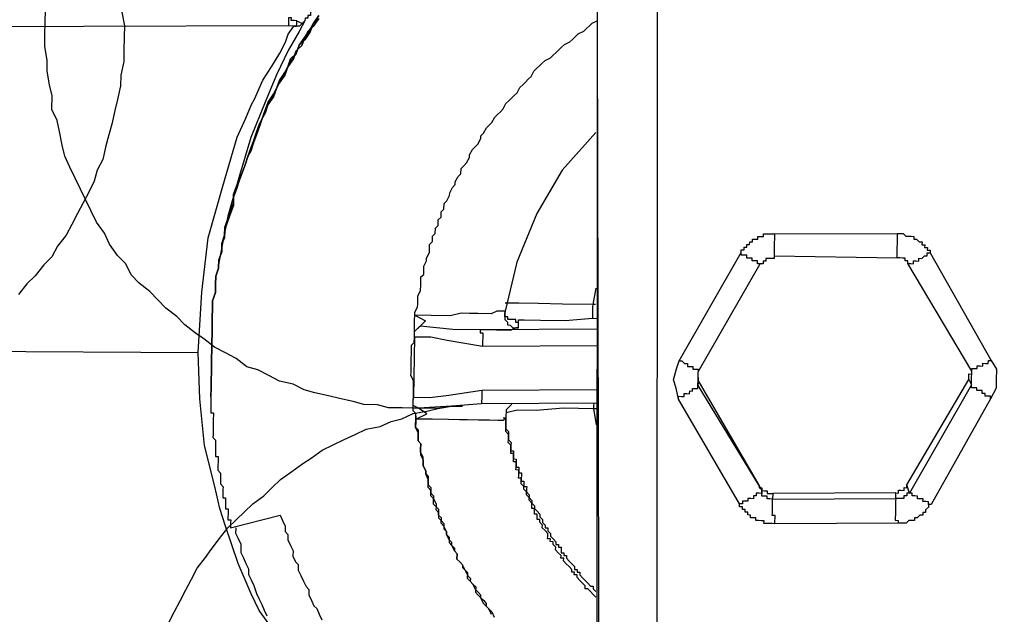
# Model space of a CAD drawing. Units: inches. Extents: x -69 to 81, y -7 to 97.
# Drawn here: x 9 to 10, y 82 to 83 of the extents above; entities that cross this region are included whole.
import ezdxf

# ---------------------------------------------------------------- set-up
doc = ezdxf.new("R2010")
doc.units = ezdxf.units.IN
doc.header["$MEASUREMENT"] = 0

# ---------------------------------------------------------------- blocks, each defined once
blk = doc.blocks.new('PeakFlow C top')
at = {"color": 9, "flags": 128}
for points in [[(-21.503, 42.4992), (-21.4996, 42.4803), (-21.4998, 42.4653), (-21.5001, 42.4465), (-21.5004, 42.4315), (-21.5045, 42.4127), (-21.5047, 42.3977), (-21.5088, 42.379), (-21.5129, 42.364), (-21.5169, 42.3453), (-21.521, 42.3303), (-21.525, 42.3153), (-21.5291, 42.2966), (-21.5368, 42.2817), (-21.5409, 42.2667), (-21.5486, 42.2518), (-21.5564, 42.2369), (-21.5642, 42.222), (-21.572, 42.2071), (-21.5798, 42.1922), (-21.5913, 42.1773), (-21.5991, 42.1624), (-21.6105, 42.1514), (-21.6221, 42.1365), (-21.6335, 42.1254), (-21.6451, 42.1106)], [(-21.4386, 41.6596), (-21.4308, 41.6745), (-21.423, 41.6894), (-21.4152, 41.7043), (-21.4075, 41.7192), (-21.3997, 41.7341), (-21.3881, 41.7489), (-21.3804, 41.7601), (-21.3689, 41.7749), (-21.3574, 41.7898), (-21.3459, 41.8008), (-21.3344, 41.8119), (-21.3229, 41.823), (-21.3077, 41.834), (-21.2962, 41.8451), (-21.2848, 41.8562), (-21.2695, 41.8672), (-21.2543, 41.8782), (-21.2429, 41.8855), (-21.2277, 41.8966), (-21.2125, 41.9038), (-21.1973, 41.9111), (-21.1822, 41.9183), (-21.167, 41.9256), (-21.1481, 41.929), (-21.133, 41.9363), (-21.1179, 41.9398), (-21.1027, 41.947), (-21.0839, 41.9505), (-21.0687, 41.954), (-21.0499, 41.9574), (-21.0349, 41.9571), (-21.0499, 41.9574), (-21.0687, 41.954), (-21.0838, 41.9542), (-21.1026, 41.9546), (-21.1176, 41.9548), (-21.1364, 41.9551), (-21.1514, 41.9592), (-21.1702, 41.9595), (-21.1851, 41.9635), (-21.2039, 41.9676), (-21.2188, 41.9716), (-21.2376, 41.9757), (-21.2525, 41.9797), (-21.2675, 41.9875), (-21.2862, 41.9916), (-21.3011, 41.9994), (-21.316, 42.0071), (-21.331, 42.0112), (-21.3458, 42.0227), (-21.3607, 42.0305), (-21.3756, 42.0382), (-21.3905, 42.0498), (-21.4016, 42.0575), (-21.4164, 42.069), (-21.4275, 42.0805), (-21.4424, 42.092), (-21.4534, 42.1035), (-21.4645, 42.115), (-21.4794, 42.1265), (-21.4904, 42.138), (-21.4977, 42.1532), (-21.5088, 42.1646), (-21.5198, 42.1799), (-21.5271, 42.195), (-21.5381, 42.2103), (-21.5453, 42.2254), (-21.5526, 42.2406), (-21.5598, 42.2558), (-21.5671, 42.2709), (-21.5744, 42.2861), (-21.5816, 42.3013), (-21.5851, 42.3164), (-21.5886, 42.3352), (-21.5921, 42.3503), (-21.5993, 42.3655), (-21.599, 42.3843), (-21.6025, 42.3994), (-21.6059, 42.4182), (-21.6057, 42.4333), (-21.6091, 42.4521), (-21.6088, 42.4672), (-21.6085, 42.486), (-21.6082, 42.501)], [(-20.8494, 42.6759), (-20.85, 41.3411)], [(-21.2323, 42.4945), (-21.2401, 42.4833), (-21.244, 42.4759), (-21.2517, 42.4647), (-21.2556, 42.4535), (-21.2633, 42.4461), (-21.2672, 42.4349), (-21.2749, 42.4238), (-21.2788, 42.4163), (-21.2865, 42.4052), (-21.2905, 42.394), (-21.2944, 42.3865), (-21.3021, 42.3754), (-21.306, 42.3642), (-21.31, 42.353), (-21.3139, 42.3455), (-21.3178, 42.3343), (-21.3218, 42.3231), (-21.3258, 42.3119), (-21.3297, 42.3007), (-21.3337, 42.2894), (-21.3376, 42.2782), (-21.3415, 42.2708), (-21.3455, 42.2596), (-21.3494, 42.2484), (-21.3496, 42.2371), (-21.3536, 42.2259), (-21.3575, 42.2147), (-21.3615, 42.2034), (-21.3617, 42.1922), (-21.3656, 42.181), (-21.3658, 42.1697), (-21.3698, 42.1585), (-21.37, 42.1472), (-21.3739, 42.136), (-21.3741, 42.1247), (-21.3743, 42.1134), (-21.3783, 42.1022), (-21.3785, 42.0909), (-21.3787, 42.0797), (-21.3789, 42.0684), (-21.379, 42.0571), (-21.3792, 42.0458), (-21.3794, 42.0346), (-21.3796, 42.0233), (-21.3798, 42.012), (-21.3796, 42.0233), (-21.3794, 42.0346), (-21.3792, 42.0458), (-21.379, 42.0571), (-21.3789, 42.0684), (-21.3787, 42.0797), (-21.3785, 42.0909), (-21.3783, 42.1022), (-21.3743, 42.1134), (-21.3741, 42.1247), (-21.3739, 42.136), (-21.37, 42.1472), (-21.3698, 42.1585), (-21.3658, 42.1697), (-21.3656, 42.181), (-21.3617, 42.1922), (-21.3615, 42.2034), (-21.3575, 42.2147), (-21.3536, 42.2259), (-21.3496, 42.2371), (-21.3495, 42.2446), (-21.3455, 42.2558), (-21.3416, 42.267), (-21.3376, 42.2782), (-21.3337, 42.2894), (-21.3297, 42.3007), (-21.3258, 42.3119), (-21.3218, 42.3231), (-21.3179, 42.3305), (-21.314, 42.3417), (-21.31, 42.353), (-21.306, 42.3642), (-21.3021, 42.3754), (-21.2944, 42.3828), (-21.2905, 42.394), (-21.2865, 42.4052), (-21.2789, 42.4126), (-21.2749, 42.4238), (-21.271, 42.435), (-21.2633, 42.4424), (-21.2594, 42.4536), (-21.2517, 42.4647), (-21.244, 42.4721), (-21.2401, 42.4833), (-21.2324, 42.4907)], [(-21.2324, 42.4907), (-21.2401, 42.4796), (-21.2478, 42.4722), (-21.2517, 42.461), (-21.2594, 42.4536), (-21.2633, 42.4424), (-21.271, 42.4312), (-21.2749, 42.4238), (-21.2789, 42.4126), (-21.2866, 42.4014), (-21.2905, 42.394), (-21.2944, 42.3828), (-21.3022, 42.3716), (-21.3061, 42.3604), (-21.31, 42.353), (-21.314, 42.3417), (-21.3179, 42.3305), (-21.3219, 42.3193), (-21.3258, 42.3081), (-21.3297, 42.3007), (-21.3337, 42.2894), (-21.3376, 42.2782), (-21.3416, 42.267), (-21.3455, 42.2558), (-21.3495, 42.2446), (-21.3497, 42.2333), (-21.3536, 42.2221), (-21.3576, 42.2109), (-21.3615, 42.1997), (-21.3617, 42.1884), (-21.3656, 42.181), (-21.3658, 42.1697), (-21.3698, 42.1585), (-21.37, 42.1472), (-21.3739, 42.136), (-21.3741, 42.1247), (-21.3743, 42.1134), (-21.3783, 42.1022), (-21.3785, 42.0909), (-21.3787, 42.0797), (-21.3789, 42.0684), (-21.379, 42.0571), (-21.3792, 42.0458), (-21.3794, 42.0346), (-21.3796, 42.0233), (-21.3798, 42.012)], [(-21.2324, 42.4907), (-21.2401, 42.4833), (-21.244, 42.4721), (-21.2517, 42.461), (-21.2594, 42.4536), (-21.2633, 42.4424), (-21.271, 42.435), (-21.2749, 42.4238), (-21.2789, 42.4126), (-21.2865, 42.4052), (-21.2905, 42.394), (-21.2944, 42.3828), (-21.3022, 42.3716), (-21.306, 42.3642), (-21.31, 42.353), (-21.314, 42.3417), (-21.3179, 42.3305), (-21.3219, 42.3193), (-21.3258, 42.3119), (-21.3297, 42.3007), (-21.3337, 42.2894), (-21.3376, 42.2782), (-21.3416, 42.267), (-21.3455, 42.2558), (-21.3495, 42.2446), (-21.3497, 42.2333), (-21.3536, 42.2221), (-21.3575, 42.2147), (-21.3615, 42.2034), (-21.3617, 42.1922), (-21.3656, 42.181), (-21.3658, 42.1697), (-21.3698, 42.1585), (-21.37, 42.1472), (-21.3739, 42.136), (-21.3741, 42.1247), (-21.3743, 42.1134), (-21.3783, 42.1022), (-21.3785, 42.0909), (-21.3787, 42.0797), (-21.3789, 42.0684), (-21.379, 42.0571), (-21.3792, 42.0458), (-21.3794, 42.0346), (-21.3796, 42.0233), (-21.3798, 42.012), (-21.3796, 42.0233), (-21.3794, 42.0346), (-21.3792, 42.0458), (-21.379, 42.0571), (-21.3789, 42.0684), (-21.3787, 42.0797), (-21.3785, 42.0909), (-21.3783, 42.1022), (-21.3743, 42.1134), (-21.3741, 42.1247), (-21.3739, 42.136), (-21.37, 42.1472), (-21.3698, 42.1585), (-21.3658, 42.1697), (-21.3656, 42.181), (-21.3617, 42.1922), (-21.3615, 42.2034), (-21.3575, 42.2147), (-21.3536, 42.2259), (-21.3496, 42.2371), (-21.3494, 42.2484), (-21.3455, 42.2596), (-21.3415, 42.2708), (-21.3376, 42.2782), (-21.3337, 42.2894), (-21.3297, 42.3007), (-21.3258, 42.3119), (-21.3218, 42.3231), (-21.3178, 42.3343), (-21.3139, 42.3455), (-21.31, 42.353), (-21.306, 42.3642), (-21.3021, 42.3754), (-21.2944, 42.3865), (-21.2905, 42.394), (-21.2865, 42.4052), (-21.2788, 42.4163), (-21.2749, 42.4238), (-21.2672, 42.4349), (-21.2633, 42.4461), (-21.2556, 42.4535), (-21.2517, 42.4647), (-21.244, 42.4759), (-21.2401, 42.4833), (-21.2323, 42.4945)], [(-20.2886, 42.7113), (-20.2995, 42.734), (-20.3142, 42.7531), (-20.3327, 42.7684), (-20.3551, 42.7801), (-20.3776, 42.7843), (-20.4, 42.7884), (-20.6444, 42.7889), (-20.6671, 42.7855), (-20.6897, 42.7784), (-20.7125, 42.7675), (-20.7315, 42.7528), (-20.7469, 42.7342), (-20.7586, 42.7119), (-20.7627, 42.6894), (-20.7669, 42.6669), (-20.7676, 41.3246)], [(-20.7676, 41.3246), (-20.7713, 41.3247), (-20.7751, 41.3247), (-20.7788, 41.3248), (-20.7826, 41.3248), (-20.7864, 41.3249), (-20.7901, 41.325), (-20.7939, 41.325), (-20.7976, 41.3251), (-20.8014, 41.3252), (-20.8052, 41.3252), (-20.8089, 41.3253), (-20.8127, 41.3254), (-20.8164, 41.3254), (-20.8202, 41.3255), (-20.824, 41.3256), (-20.8277, 41.3256), (-20.8315, 41.3257), (-20.8352, 41.3258), (-20.839, 41.3258), (-20.8427, 41.3259), (-20.8465, 41.326), (-20.8496, 42.6683), (-20.8494, 42.6759)], [(-21.2281, 42.5207), (-21.2319, 42.5208), (-21.232, 42.517), (-21.232, 42.5133), (-21.2358, 42.5134), (-21.2358, 42.5096), (-21.2359, 42.5058), (-21.2397, 42.5059), (-21.2397, 42.5021), (-21.2435, 42.5022), (-21.2436, 42.4984), (-21.2436, 42.4947), (-21.2474, 42.4948), (-21.2475, 42.491), (-21.2512, 42.4911), (-21.2513, 42.4873), (-21.2591, 42.4724), (-21.2745, 42.4463), (-21.2902, 42.4128), (-21.3059, 42.3754), (-21.3255, 42.3269), (-21.3414, 42.2745), (-21.3575, 42.2184), (-21.3698, 42.1547)], [(-21.2626, 42.4875), (-21.2663, 42.4876), (-21.2701, 42.4876), (-21.27, 42.4914), (-21.2738, 42.4914), (-21.2738, 42.4877), (-21.2739, 42.4839), (-21.274, 42.4802)], [(-21.7141, 42.0328), (-21.3983, 42.0311), (-21.3931, 42.1138), (-21.3843, 42.1888), (-21.3643, 42.2599), (-21.3443, 42.3272), (-21.3326, 42.3533), (-21.3247, 42.372), (-21.3208, 42.3795), (-21.3091, 42.4056), (-21.2975, 42.4242), (-21.2859, 42.4428), (-21.2781, 42.4577), (-21.2742, 42.4689), (-21.2664, 42.48), (-21.274, 42.4802), (-21.838, 42.4787)], [(-21.099, 41.9432), (-21.0991, 41.9395), (-21.0991, 41.9357), (-21.0993, 41.9282), (-21.0956, 41.9244), (-21.0956, 41.9206), (-21.0958, 41.9131), (-21.0958, 41.9093), (-21.0921, 41.9055), (-21.0923, 41.898), (-21.0923, 41.8942), (-21.0924, 41.8905), (-21.0888, 41.8829), (-21.0888, 41.8791), (-21.0889, 41.8754), (-21.0853, 41.8678), (-21.0853, 41.864), (-21.0817, 41.8602), (-21.0818, 41.8527), (-21.0818, 41.8489), (-21.0782, 41.8451), (-21.0783, 41.8376), (-21.0746, 41.8338), (-21.0747, 41.83), (-21.071, 41.8224), (-21.0711, 41.8187), (-21.0712, 41.8149), (-21.0675, 41.8111), (-21.0676, 41.8035), (-21.0639, 41.7997), (-21.0602, 41.7959), (-21.0603, 41.7884), (-21.0566, 41.7846), (-21.0567, 41.7808), (-21.053, 41.777), (-21.0531, 41.7695), (-21.0495, 41.7656), (-21.0458, 41.7618), (-21.0458, 41.7581), (-21.0421, 41.7542), (-21.0423, 41.7467), (-21.0386, 41.7429), (-21.0349, 41.7391), (-21.0349, 41.7353), (-21.0312, 41.7315), (-21.0276, 41.7239), (-21.0239, 41.7201), (-21.024, 41.7163), (-21.0203, 41.7125), (-21.0166, 41.7087), (-21.0167, 41.7011), (-21.013, 41.6973), (-21.0093, 41.6935), (-21.0056, 41.6897), (-21.002, 41.6859), (-21.002, 41.6821), (-20.9983, 41.6783), (-20.9946, 41.6744), (-20.991, 41.6669)], [(-20.9947, 41.6707), (-20.9983, 41.6783), (-21.002, 41.6821), (-21.0057, 41.6859), (-21.0093, 41.6935), (-21.0093, 41.6973), (-21.013, 41.7011), (-21.0167, 41.7049), (-21.0203, 41.7125), (-21.024, 41.7163), (-21.0277, 41.7201), (-21.0275, 41.7277), (-21.0312, 41.7315), (-21.0349, 41.7391), (-21.0386, 41.7429), (-21.0423, 41.7467), (-21.0421, 41.7542), (-21.0458, 41.7581), (-21.0495, 41.7656), (-21.0494, 41.7694), (-21.0531, 41.7732), (-21.0567, 41.7808), (-21.0566, 41.7846), (-21.0603, 41.7921), (-21.064, 41.796), (-21.0638, 41.8035), (-21.0675, 41.8073), (-21.0674, 41.8148), (-21.0711, 41.8187), (-21.0748, 41.8225), (-21.0747, 41.83), (-21.0784, 41.8338), (-21.0782, 41.8413), (-21.0819, 41.8452), (-21.0818, 41.8527), (-21.0817, 41.8564), (-21.0853, 41.864), (-21.0853, 41.8678), (-21.0889, 41.8754), (-21.0888, 41.8829), (-21.0887, 41.8866), (-21.0923, 41.8942), (-21.0923, 41.898), (-21.0921, 41.9055), (-21.0958, 41.9093), (-21.0957, 41.9168), (-21.0956, 41.9206), (-21.0993, 41.9282), (-21.0992, 41.9319), (-21.0991, 41.9395), (-21.099, 41.947), (-21.1026, 41.9508), (-21.1025, 41.9583), (-21.1025, 41.9621), (-21.1023, 41.9696), (-21.1023, 41.9734), (-21.1021, 41.9809), (-21.102, 41.9884), (-21.1019, 41.9921), (-21.1056, 41.9997), (-21.1055, 42.0035), (-21.1054, 42.011), (-21.1053, 42.0148), (-21.1052, 42.0223), (-21.105, 42.0298), (-21.105, 42.0336), (-21.1048, 42.0411), (-21.101, 42.0448), (-21.1009, 42.0523), (-21.1008, 42.056), (-21.1007, 42.0636), (-21.1006, 42.0711), (-21.1005, 42.0748), (-21.1004, 42.0824), (-21.1003, 42.0861), (-21.0964, 42.0936), (-21.0963, 42.0973), (-21.0962, 42.1048), (-21.0962, 42.1086), (-21.0923, 42.1161), (-21.0921, 42.1236), (-21.0921, 42.1273), (-21.0919, 42.1349), (-21.0881, 42.1385), (-21.088, 42.1461), (-21.0879, 42.1498), (-21.084, 42.1573), (-21.084, 42.161), (-21.0801, 42.1685), (-21.08, 42.1722), (-21.0799, 42.1798), (-21.0761, 42.1835), (-21.0759, 42.191), (-21.0721, 42.1947), (-21.072, 42.2022), (-21.0681, 42.2059), (-21.068, 42.2134), (-21.0642, 42.2171), (-21.0641, 42.2246), (-21.0602, 42.2283), (-21.0601, 42.2358), (-21.0563, 42.2395), (-21.0524, 42.247), (-21.0523, 42.2507), (-21.0484, 42.2582), (-21.0446, 42.2619), (-21.0446, 42.2656), (-21.0407, 42.2731), (-21.0368, 42.2768), (-21.0367, 42.2843), (-21.0329, 42.288), (-21.0291, 42.2917), (-21.0252, 42.2991), (-21.0251, 42.3029), (-21.0212, 42.3104), (-21.0174, 42.314), (-21.0136, 42.3177), (-21.0097, 42.3252), (-21.0096, 42.329), (-21.0058, 42.3326), (-21.0019, 42.3401), (-20.9981, 42.3438), (-20.9943, 42.3475), (-20.9904, 42.3549), (-20.9865, 42.3586), (-20.9827, 42.3623), (-20.9789, 42.366), (-20.975, 42.3735), (-20.9712, 42.3772), (-20.9674, 42.3809), (-20.9635, 42.3846), (-20.9597, 42.3882), (-20.9558, 42.3957), (-20.952, 42.3994), (-20.9482, 42.4031), (-20.9443, 42.4068), (-20.9405, 42.4105), (-20.9366, 42.4179), (-20.9328, 42.4216), (-20.929, 42.4253), (-20.9252, 42.429), (-20.9213, 42.4327), (-20.9138, 42.4363), (-20.9099, 42.44), (-20.9061, 42.4437), (-20.9023, 42.4474), (-20.8985, 42.4511), (-20.8946, 42.4548), (-20.887, 42.4584), (-20.8832, 42.4621), (-20.8794, 42.4658), (-20.8756, 42.4695), (-20.868, 42.4731), (-20.8642, 42.4768), (-20.8603, 42.4805), (-20.8565, 42.4842), (-20.8489, 42.4879)], [(-20.8516, 42.3337), (-20.8976, 42.2819), (-20.9325, 42.2223), (-20.96, 42.1551), (-20.9762, 42.0877), (-20.9763, 42.084), (-20.9763, 42.0802), (-20.9764, 42.0765), (-20.9727, 42.0726), (-20.9728, 42.0689), (-20.969, 42.0688), (-20.9653, 42.065), (-20.9615, 42.0649), (-20.9578, 42.0649), (-20.9577, 42.0724), (-20.9614, 42.0724), (-20.9614, 42.0762), (-20.9651, 42.0763), (-20.9689, 42.0763), (-20.9726, 42.0764), (-20.9726, 42.0801), (-20.9763, 42.0802), (-20.9763, 42.084), (-20.9762, 42.0877), (-20.98, 42.0878), (-20.9875, 42.0879), (-20.9951, 42.0843), (-21.0138, 42.0846), (-21.0251, 42.0848), (-21.0364, 42.085), (-21.0515, 42.0815), (-21.0778, 42.082), (-21.1004, 42.0824), (-21.0855, 42.0746)], [(-20.6059, 42.1941), (-20.6059, 42.1904), (-20.606, 42.1866), (-20.6061, 42.1828), (-20.6061, 42.1791), (-20.6062, 42.1753), (-20.6063, 42.1716), (-20.6063, 42.1678), (-20.6064, 42.164), (-20.4372, 42.1611)], [(-20.4223, 42.1533), (-20.4223, 42.1571), (-20.426, 42.1572), (-20.426, 42.1609), (-20.4297, 42.161), (-20.4335, 42.1611), (-20.4372, 42.1611), (-20.4372, 42.1649), (-20.4371, 42.1686), (-20.437, 42.1724), (-20.437, 42.1762), (-20.4369, 42.1799), (-20.4368, 42.1837), (-20.4368, 42.1874), (-20.4367, 42.1912), (-20.4366, 42.1949)], [(-20.6064, 42.164), (-20.6064, 42.1603), (-20.6102, 42.1604), (-20.614, 42.1604), (-20.6177, 42.1605), (-20.6178, 42.1567), (-20.6216, 42.1568), (-20.6216, 42.153), (-20.6254, 42.1531), (-20.6291, 42.1532), (-20.6291, 42.1569), (-20.6328, 42.157), (-20.6366, 42.157), (-20.6365, 42.1608), (-20.6403, 42.1609), (-20.644, 42.1609), (-20.644, 42.1647), (-20.6477, 42.1648), (-20.6515, 42.1648), (-20.6514, 42.1686)], [(-20.309, 41.9671), (-20.3089, 41.9709), (-20.3127, 41.971), (-20.3164, 41.971), (-20.3164, 41.9748), (-20.3201, 41.9748), (-20.3201, 41.9786), (-20.3238, 41.9787), (-20.3276, 41.9787), (-20.3275, 41.9825), (-20.3313, 41.9826), (-20.335, 41.9826), (-20.335, 41.9864), (-20.4203, 41.8375), (-20.4238, 41.8488), (-20.3386, 41.994), (-20.335, 41.9864), (-20.3349, 41.9901), (-20.3348, 41.9939), (-20.3348, 41.9977), (-20.3347, 42.0014), (-20.3347, 42.0052), (-20.4223, 42.1533), (-20.4186, 42.1533), (-20.4148, 42.1532), (-20.4147, 42.157), (-20.411, 42.1569), (-20.4072, 42.1568), (-20.4072, 42.1606), (-20.4034, 42.1605), (-20.3996, 42.1642), (-20.3958, 42.1642), (-20.3958, 42.1679), (-20.392, 42.1679)], [(-20.7367, 42.0197), (-20.733, 42.0196), (-20.7293, 42.0158), (-20.7255, 42.0157), (-20.7256, 42.0119), (-20.7218, 42.0119), (-20.7181, 42.0118), (-20.7181, 42.0081), (-20.7144, 42.008), (-20.7106, 42.0079), (-20.7107, 42.0042), (-20.6254, 42.1531)], [(-20.8516, 42.1194), (-20.8557, 42.0969), (-20.8971, 42.0976), (-20.9309, 42.0982), (-20.9572, 42.0987), (-20.976, 42.099)], [(-20.852, 42.0969), (-20.8557, 42.0969), (-20.8558, 42.0932), (-20.8558, 42.0894), (-20.8559, 42.0856), (-20.856, 42.0819), (-20.856, 42.0781)], [(-20.9577, 42.0724), (-20.9576, 42.0761), (-20.9501, 42.076), (-20.9275, 42.0756), (-20.8937, 42.075), (-20.856, 42.0781), (-20.8485, 42.078)], [(-20.8488, 42.063), (-21.0105, 42.062), (-21.0105, 42.0582), (-21.0068, 42.0582), (-21.0068, 42.0544), (-21.0069, 42.0507), (-21.007, 42.0469), (-21.007, 42.0431), (-21.0071, 42.0394), (-21.0558, 42.0477), (-21.0783, 42.0519), (-21.1009, 42.0523), (-21.1023, 41.9696)], [(-20.9578, 42.0649), (-20.9615, 42.0649), (-20.9691, 42.0613), (-20.9879, 42.0616), (-21.0105, 42.062), (-21.0481, 42.0627), (-21.0931, 42.0672)], [(-21.2886, 41.6344), (-21.3032, 41.661), (-21.3142, 41.6762), (-21.3251, 41.699), (-21.3432, 41.7406), (-21.3611, 41.7936), (-21.3682, 41.8163), (-21.3752, 41.8465), (-21.3892, 41.9031), (-21.3956, 41.9672), (-21.3983, 42.0311)], [(-20.8492, 42.0404), (-21.0071, 42.0394)], [(-20.3386, 41.994), (-20.3385, 41.9977), (-20.3385, 42.0015), (-20.3347, 42.0014), (-20.3347, 42.0052), (-20.3346, 42.0089), (-20.3308, 42.0089), (-20.3271, 42.0088), (-20.327, 42.0126), (-20.3232, 42.0125), (-20.3195, 42.0124), (-20.3194, 42.0162), (-20.3157, 42.0161), (-20.3119, 42.0161), (-20.3118, 42.0198), (-20.3081, 42.0198)], [(-21.3798, 42.012), (-21.3799, 42.0082), (-21.38, 42.0045), (-21.38, 42.0007), (-21.3801, 41.997), (-21.3802, 41.9932), (-21.3802, 41.9894), (-21.3803, 41.9857), (-21.3803, 41.9819), (-21.3804, 41.9782), (-21.3805, 41.9744), (-21.3805, 41.9707), (-21.3806, 41.9669), (-21.3807, 41.9631), (-21.3807, 41.9594), (-21.3808, 41.9556), (-21.3809, 41.9519), (-21.3809, 41.9481), (-21.3772, 41.948), (-21.3772, 41.9443), (-21.3773, 41.9405), (-21.3774, 41.9368), (-21.3774, 41.933), (-21.3775, 41.9292), (-21.3776, 41.9255), (-21.3776, 41.9217), (-21.3777, 41.918), (-21.3778, 41.9142), (-21.3741, 41.9104), (-21.3741, 41.9066), (-21.3742, 41.9029), (-21.3743, 41.8991), (-21.3743, 41.8953), (-21.3744, 41.8916), (-21.3745, 41.8878), (-21.3707, 41.8878), (-21.3708, 41.884), (-21.3708, 41.8802), (-21.3709, 41.8765), (-21.371, 41.8727), (-21.371, 41.869), (-21.3673, 41.8651), (-21.3674, 41.8614), (-21.3675, 41.8576), (-21.3675, 41.8539), (-21.3676, 41.8501), (-21.3639, 41.8463), (-21.364, 41.8425), (-21.364, 41.8388), (-21.3641, 41.835), (-21.3642, 41.8312), (-21.3604, 41.8312), (-21.3605, 41.8274), (-21.3605, 41.8237), (-21.3606, 41.8199), (-21.3607, 41.8161), (-21.3569, 41.8161), (-21.357, 41.8123), (-21.357, 41.8086), (-21.3571, 41.8048), (-21.3572, 41.801), (-21.3534, 41.801), (-21.3535, 41.7972), (-21.3535, 41.7935), (-21.3536, 41.7897), (-21.2856, 41.8073), (-21.282, 41.7997), (-21.2784, 41.7922), (-21.2785, 41.7846), (-21.2748, 41.7808), (-21.2749, 41.7733), (-21.2713, 41.7657), (-21.2677, 41.7581), (-21.2678, 41.7506), (-21.2642, 41.743), (-21.2605, 41.7392), (-21.2606, 41.7317), (-21.257, 41.7241), (-21.2533, 41.7165), (-21.2497, 41.7089), (-21.246, 41.7051), (-21.2462, 41.6976), (-21.2425, 41.69), (-21.2389, 41.6824), (-21.2352, 41.6786), (-21.2316, 41.671), (-21.2279, 41.6634)], [(-21.3805, 41.9707), (-21.3805, 41.9744), (-21.3804, 41.9782), (-21.3803, 41.9819), (-21.3803, 41.9857), (-21.3802, 41.9894), (-21.3802, 41.9932), (-21.3801, 41.997), (-21.38, 42.0007), (-21.38, 42.0045), (-21.3799, 42.0082), (-21.3798, 42.012)], [(-20.7376, 41.967), (-20.7376, 41.9708), (-20.7338, 41.9707), (-20.7301, 41.9707), (-20.73, 41.9744), (-20.7262, 41.9744), (-20.7225, 41.9743), (-20.7224, 41.9781), (-20.7186, 41.978), (-20.7186, 41.9817), (-20.7148, 41.9817), (-20.7111, 41.9816), (-20.711, 41.9854), (-20.6233, 41.841), (-20.6269, 41.8486), (-20.7109, 41.9929), (-20.7108, 41.9967), (-20.7107, 42.0004), (-20.7107, 42.0042)], [(-20.7108, 41.9967), (-20.7109, 41.9929)], [(-21.1024, 41.9658), (-21.1023, 41.9696), (-21.0798, 41.9692), (-21.0534, 41.9725), (-21.0082, 41.9792), (-21.0082, 41.9755), (-21.0083, 41.9717), (-21.0083, 41.968), (-21.0084, 41.9642), (-21.0085, 41.9604), (-21.0499, 41.9574), (-21.0951, 41.9544)], [(-21.0082, 41.9792), (-20.8502, 41.9803)], [(-20.8514, 41.6945), (-20.8551, 41.6983), (-20.8588, 41.7022), (-20.8625, 41.706), (-20.8662, 41.7061), (-20.8662, 41.7098), (-20.8699, 41.7136), (-20.8736, 41.7175), (-20.8773, 41.7213), (-20.8772, 41.7251), (-20.881, 41.7251), (-20.8809, 41.7289), (-20.8846, 41.7289), (-20.8846, 41.7327), (-20.8883, 41.7365), (-20.892, 41.7403), (-20.8957, 41.7442), (-20.8956, 41.7479), (-20.8994, 41.748), (-20.8993, 41.7518), (-20.903, 41.7556), (-20.9067, 41.7594), (-20.9066, 41.7632), (-20.9103, 41.767), (-20.9102, 41.7707), (-20.914, 41.7708), (-20.9139, 41.7746), (-20.9177, 41.7746), (-20.9176, 41.7784), (-20.9176, 41.7822), (-20.9213, 41.786), (-20.925, 41.7898), (-20.9249, 41.7936), (-20.9286, 41.7974), (-20.9285, 41.8011), (-20.9323, 41.8012), (-20.9322, 41.805), (-20.9321, 41.8087), (-20.9359, 41.8088), (-20.9358, 41.8125), (-20.9358, 41.8163), (-20.9395, 41.8164), (-20.9395, 41.8201), (-20.9394, 41.8239), (-20.9431, 41.8277), (-20.943, 41.8315), (-20.9467, 41.8353), (-20.9467, 41.8391), (-20.9504, 41.8429), (-20.9503, 41.8466), (-20.954, 41.8505), (-20.9539, 41.8542), (-20.9539, 41.858), (-20.9576, 41.858), (-20.9575, 41.8618), (-20.9575, 41.8656), (-20.9574, 41.8693), (-20.9612, 41.8694), (-20.9611, 41.8731), (-20.961, 41.8769), (-20.961, 41.8807), (-20.9647, 41.8807), (-20.9647, 41.8845), (-20.9646, 41.8882), (-20.9645, 41.892), (-20.9683, 41.8921), (-20.9682, 41.8958), (-20.9682, 41.8996), (-20.9681, 41.9033), (-20.9718, 41.9072), (-20.9717, 41.9109), (-20.9717, 41.9147), (-20.9716, 41.9184), (-20.9753, 41.9223), (-20.9752, 41.926), (-20.9752, 41.9298), (-20.9751, 41.9335), (-20.975, 41.9373), (-20.975, 41.9411), (-20.9788, 41.9374), (-20.9863, 41.9375), (-20.9976, 41.9377), (-21.0126, 41.938), (-21.0277, 41.9382), (-21.0389, 41.9384), (-21.054, 41.9387), (-21.0765, 41.9391), (-21.0991, 41.9395), (-21.0839, 41.9467), (-21.0951, 41.9544), (-21.1025, 41.9583)], [(-20.8505, 41.9615), (-21.0085, 41.9604)], [(-20.9671, 41.9597), (-20.9748, 41.9523), (-20.975, 41.9411)], [(-20.9748, 41.9486), (-20.9597, 41.9521), (-20.9334, 41.9516), (-20.8958, 41.9547), (-20.8544, 41.954), (-20.8511, 41.9314)], [(-20.8543, 41.9615), (-20.8544, 41.9578), (-20.8544, 41.954), (-20.8507, 41.954)], [(-20.9787, 41.9411), (-20.975, 41.9411), (-20.975, 41.9373), (-20.9751, 41.9335), (-20.9752, 41.9298), (-20.9752, 41.926), (-20.9715, 41.9222), (-20.9716, 41.9184), (-20.9717, 41.9147), (-20.9717, 41.9109), (-20.968, 41.9071), (-20.9681, 41.9033), (-20.9682, 41.8996), (-20.9682, 41.8958), (-20.9645, 41.8958), (-20.9645, 41.892), (-20.9646, 41.8882), (-20.9647, 41.8845), (-20.9609, 41.8844), (-20.961, 41.8807), (-20.961, 41.8769), (-20.9611, 41.8731), (-20.9573, 41.8731), (-20.9574, 41.8693), (-20.9575, 41.8656), (-20.9537, 41.8655), (-20.9538, 41.8617), (-20.9539, 41.858), (-20.9539, 41.8542), (-20.9502, 41.8542), (-20.9502, 41.8504), (-20.9503, 41.8466), (-20.9465, 41.8466), (-20.9466, 41.8428), (-20.9467, 41.8391), (-20.943, 41.8352), (-20.943, 41.8315), (-20.9393, 41.8276), (-20.9394, 41.8239), (-20.9357, 41.8201), (-20.9358, 41.8163), (-20.9321, 41.8125), (-20.9284, 41.8087), (-20.9285, 41.8049), (-20.9248, 41.8011), (-20.9248, 41.7973), (-20.9211, 41.7935), (-20.9212, 41.7897), (-20.9174, 41.7897), (-20.9175, 41.7859), (-20.9138, 41.7821), (-20.9139, 41.7783), (-20.9102, 41.7745), (-20.9065, 41.7707), (-20.9065, 41.7669), (-20.9028, 41.7669), (-20.9029, 41.7631), (-20.8991, 41.763), (-20.8992, 41.7593), (-20.8992, 41.7555), (-20.8955, 41.7554), (-20.8955, 41.7517), (-20.8918, 41.7516), (-20.8918, 41.7479), (-20.8881, 41.744), (-20.8844, 41.7402), (-20.8808, 41.7364), (-20.8808, 41.7326), (-20.8771, 41.7326), (-20.8771, 41.7288), (-20.8734, 41.7287), (-20.8734, 41.725), (-20.8697, 41.7212), (-20.866, 41.7173), (-20.8624, 41.7135), (-20.8587, 41.7097), (-20.8549, 41.7096), (-20.855, 41.7059), (-20.8513, 41.702)], [(-20.6052, 41.7955), (-20.6052, 41.7993), (-20.6051, 41.8031), (-20.6051, 41.8068), (-20.6088, 41.8069), (-20.6087, 41.8106), (-20.6087, 41.8144), (-20.6086, 41.8182), (-20.6086, 41.8219), (-20.6085, 41.8257), (-20.6084, 41.8294), (-20.6122, 41.8295), (-20.6159, 41.8296), (-20.6159, 41.8333), (-20.6196, 41.8334), (-20.6234, 41.8335), (-20.6233, 41.8372), (-20.6233, 41.841), (-20.6233, 41.8372), (-20.6271, 41.8373), (-20.6308, 41.8373), (-20.6309, 41.8336), (-20.6347, 41.8337), (-20.6347, 41.8299), (-20.6385, 41.83), (-20.6423, 41.83), (-20.6423, 41.8263), (-20.6461, 41.8263), (-20.6498, 41.8264), (-20.6499, 41.8226), (-20.6537, 41.8227)], [(-20.6269, 41.8486), (-20.627, 41.8448), (-20.6232, 41.8447), (-20.6233, 41.841), (-20.6195, 41.8409), (-20.6157, 41.8408), (-20.6158, 41.8371), (-20.612, 41.837), (-20.6083, 41.837)], [(-20.4391, 41.8378), (-20.4353, 41.8377), (-20.4352, 41.8415), (-20.4315, 41.8414), (-20.4277, 41.8413), (-20.4277, 41.8451), (-20.4239, 41.845), (-20.4238, 41.8488)], [(-20.3905, 41.8219), (-20.3942, 41.822), (-20.3942, 41.8257), (-20.3979, 41.8258), (-20.4017, 41.8259), (-20.4016, 41.8296), (-20.4054, 41.8297), (-20.4091, 41.8297), (-20.4091, 41.8335), (-20.4128, 41.8336), (-20.4166, 41.8336), (-20.4165, 41.8374), (-20.4203, 41.8375), (-20.424, 41.8375), (-20.4241, 41.8338), (-20.4279, 41.8338), (-20.4279, 41.8301), (-20.4317, 41.8301), (-20.4354, 41.8302), (-20.4392, 41.8303), (-20.4391, 41.8378), (-20.6083, 41.837), (-20.6084, 41.8294), (-20.4392, 41.8303), (-20.4393, 41.8265), (-20.4393, 41.8227), (-20.4394, 41.819), (-20.4395, 41.8152), (-20.4395, 41.8115), (-20.4396, 41.8077), (-20.4397, 41.804), (-20.4397, 41.8002), (-20.436, 41.8001), (-20.436, 41.7964)], [(-21.3031, 41.6685), (-21.3067, 41.6761), (-21.3103, 41.6837), (-21.3139, 41.6913), (-21.3176, 41.6988), (-21.3211, 41.7102), (-21.3248, 41.7178), (-21.3284, 41.7253), (-21.3283, 41.7329), (-21.3319, 41.7404), (-21.3355, 41.748), (-21.3391, 41.7556), (-21.339, 41.7669), (-21.3426, 41.7745), (-21.3462, 41.7821), (-21.3461, 41.7896)]]:
    blk.add_lwpolyline(points, dxfattribs=at)
for points in [[(-21.2626, 42.4875), (-21.2551, 42.4836), (-21.2513, 42.4873), (-21.2589, 42.4799), (-21.2664, 42.48), (-21.2627, 42.48), (-21.2626, 42.4837)], [(-20.6537, 41.8227), (-20.7376, 41.967), (-20.7411, 41.9821), (-20.7447, 41.9935), (-20.7407, 42.0084), (-20.7367, 42.0197), (-20.6514, 42.1686), (-20.6514, 42.1723), (-20.6476, 42.1723), (-20.6475, 42.176), (-20.6438, 42.176), (-20.6437, 42.1797), (-20.64, 42.1797), (-20.6399, 42.1834), (-20.6361, 42.1834), (-20.6361, 42.1871), (-20.6323, 42.1871), (-20.6285, 42.187), (-20.6285, 42.1907), (-20.6247, 42.1907), (-20.621, 42.1906), (-20.6209, 42.1944), (-20.6171, 42.1943), (-20.6134, 42.1942), (-20.6096, 42.1942), (-20.6059, 42.1941), (-20.4366, 42.1949), (-20.4329, 42.1949), (-20.4291, 42.1948), (-20.4254, 42.191), (-20.4217, 42.1909), (-20.4179, 42.1909), (-20.4142, 42.1908), (-20.4142, 42.187), (-20.4105, 42.187), (-20.4068, 42.1831), (-20.403, 42.1831), (-20.4031, 42.1793), (-20.3993, 42.1793), (-20.3994, 42.1755), (-20.3956, 42.1754), (-20.3957, 42.1717), (-20.3919, 42.1716), (-20.392, 42.1679), (-20.3081, 42.0198), (-20.3008, 42.0083), (-20.301, 41.9933), (-20.3012, 41.982), (-20.309, 41.9671), (-20.3905, 41.8219), (-20.3942, 41.822), (-20.3943, 41.8182), (-20.3981, 41.8145), (-20.3982, 41.8108), (-20.4019, 41.8108), (-20.402, 41.8071), (-20.4058, 41.8071), (-20.4096, 41.8034), (-20.4133, 41.8035), (-20.4134, 41.7997), (-20.4172, 41.7998), (-20.4209, 41.7999), (-20.4248, 41.7962), (-20.4285, 41.7962), (-20.4323, 41.7963), (-20.436, 41.7964), (-20.6052, 41.7955), (-20.609, 41.7956), (-20.6128, 41.7957), (-20.6165, 41.7957), (-20.6203, 41.7958), (-20.6202, 41.7996), (-20.624, 41.7996), (-20.6277, 41.7997), (-20.6315, 41.7998), (-20.6314, 41.8035), (-20.6352, 41.8036), (-20.6389, 41.8036), (-20.6389, 41.8074), (-20.6426, 41.8075), (-20.6426, 41.8112), (-20.6463, 41.8113), (-20.6463, 41.8151), (-20.65, 41.8151), (-20.65, 41.8189), (-20.6537, 41.8189)], [(-21.1008, 42.0598), (-21.0931, 42.0672), (-21.0855, 42.0746)], [(-21.3798, 42.012), (-21.3799, 42.0082), (-21.38, 42.0045), (-21.38, 42.0007), (-21.3801, 41.997), (-21.3802, 41.9932), (-21.3802, 41.9894), (-21.3803, 41.9857), (-21.3803, 41.9819), (-21.3804, 41.9782), (-21.3805, 41.9744), (-21.3805, 41.9707), (-21.3805, 41.9744), (-21.3804, 41.9782), (-21.3803, 41.9819), (-21.3803, 41.9857), (-21.3802, 41.9894), (-21.3802, 41.9932), (-21.3801, 41.997), (-21.38, 42.0007), (-21.38, 42.0045), (-21.3799, 42.0082)], [(-20.7109, 41.9929), (-20.7109, 41.9891), (-20.711, 41.9854)]]:
    blk.add_lwpolyline(points, close=True, dxfattribs=at)

msp = doc.modelspace()

# ---------------------------------------------------------------- block references
msp.add_blockref('PeakFlow C top', (30.1527, 40.2225))

doc.saveas('drawing.dxf')
